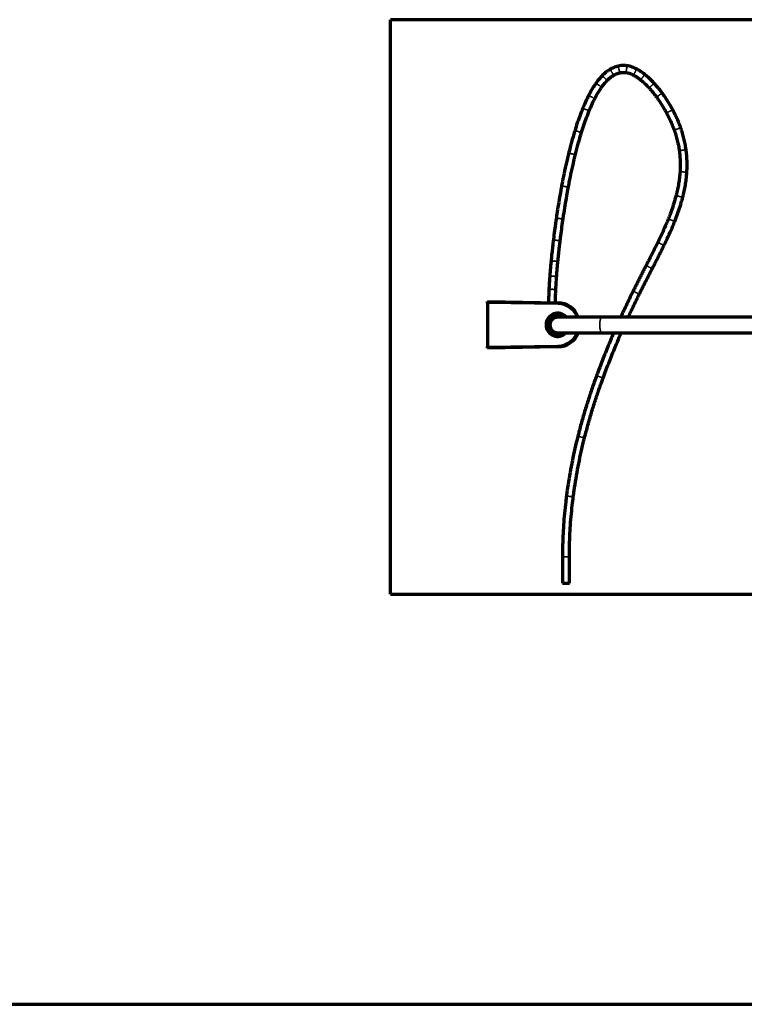
# Model space of a CAD drawing. Units: millimetres. Extents: x -1168 to 1803, y -1016 to 1085.
# Drawn here: x -243 to 219, y -1016 to -387 of the extents above; entities that cross this region are included whole.
import ezdxf

# ---------------------------------------------------------------- set-up
doc = ezdxf.new("R2010")
doc.units = ezdxf.units.MM
doc.layers.add('1', color=7, linetype='Continuous', true_color=0xffffff)

msp = doc.modelspace()

# ---------------------------------------------------------------- linework, layer by layer
at = {"layer": '1', "color": 8, "linetype": 'Continuous', "lineweight": 70, "true_color": 0x808080}
for p, q in [((420.9, -387.04), (-6.38, -387.04)), ((-6.38, -754.01), (-6.38, -387.04)), ((-6.38, -754.01), (420.9, -754.01)), ((-1168.06, -1015.91), (1802.85, -1015.91))]:
    msp.add_line(p, q, dxfattribs=at)
at = {"layer": '1', "color": 155, "linetype": 'Continuous', "lineweight": 35, "true_color": 0x4c7299}
for p, q in [((153.08, -425.32), (153.09, -425.33)), ((158.53, -430.44), (158.54, -430.45)), ((163.37, -436.37), (163.37, -436.38)), ((169.79, -446.52), (169.79, -446.52)), ((174.69, -457.47), (174.69, -457.47)), ((115.39, -459.58), (115.39, -459.58)), ((177.93, -470.6), (177.93, -470.6)), ((111.51, -473.81), (111.51, -473.81)), ((178.42, -484.12), (178.42, -484.12)), ((100.39, -542.57), (100.39, -542.57)), ((100.54, -568.83), (55.51, -568.04)), ((140.64, -576.98), (140.6, -576.96)), ((55.51, -595.81), (100.53, -595.03)), ((103.39, -730.05), (107.79, -730.05))]:
    msp.add_line(p, q, dxfattribs=at)
at = {"layer": '1', "color": 155, "linetype": 'Continuous', "lineweight": 70, "true_color": 0x4c7299}
for p, q in [((55.51, -567.04), (100.54, -567.83)), ((55.51, -568.04), (55.51, -567.04)), ((55.51, -568.04), (55.51, -595.81)), ((128.64, -576.98), (100.33, -576.98)), ((101.5, -576.92), (101.5, -576.91)), ((298.69, -576.98), (128.64, -576.98)), ((95.33, -581.48), (95.17, -581.31)), ((95.17, -582.65), (95.33, -582.48)), ((95.33, -581.48), (95.33, -581.66)), ((95.33, -582.3), (95.33, -582.48)), ((100.33, -586.98), (128.64, -586.98)), ((128.64, -586.98), (298.69, -586.98)), ((55.51, -596.81), (55.51, -595.81)), ((100.53, -596.03), (55.51, -596.81)), ((103.39, -730.05), (103.39, -747.01)), ((107.79, -747.01), (107.79, -730.05)), ((103.39, -747.01), (107.79, -747.01))]:
    msp.add_line(p, q, dxfattribs=at)
for centre, radius, start, end in [((100.29, -582.03), 14.2, 20.83497, 89), ((100.33, -581.93), 7.4, 41.985, 316.96312), ((100.33, -581.98), 7.2, 43.98188, 180), ((100.33, -581.98), 6.9, 46.44, 313.56), ((100.33, -581.98), 5.5, 90, 294.615), ((100.33, -581.98), 5.2, 90, 285.94125), ((100.33, -581.98), 5, 90, 270), ((99.56, -576.74), 0.3, 278.62679, 348.09027), ((100.33, -581.98), 5.5, 65.37937, 90), ((100.33, -581.98), 5.2, 74.05313, 90), ((101.7, -576.92), 0.2, 180, 197.70784), ((100.33, -581.98), 7.2, 180, 316.01813), ((99.66, -587.13), 0.2, 0, 82.31935), ((100.28, -581.83), 14.2, 271, 338.73287), ((101.8, -587.12), 0.3, 152.31919, 165.54325)]:
    msp.add_arc(centre, radius, start, end, dxfattribs=at)
at = {"layer": '1', "color": 155, "linetype": 'Continuous', "lineweight": 35, "true_color": 0x4c7299}
for centre, start, end in [((100.31, -582.03), 22.49698, 89), ((100.3, -581.83), 271, 337.03283)]:
    msp.add_arc(centre, 13.2, start, end, dxfattribs=at)
at = {"layer": '1', "color": 155, "linetype": 'Continuous', "lineweight": 70, "true_color": 0x4c7299}
for points, knots in [([(133.39, -419), (133.06, -419.21), (132.15, -419.81), (130.73, -420.9), (129.42, -422.1), (128.68, -422.87), (128.43, -423.13)], [0, 0, 0, 0, 0.179742, 0.505845, 0.832005, 1, 1, 1, 1]), ([(138.5, -416.79), (138.18, -416.87), (137.27, -417.14), (135.81, -417.69), (134.44, -418.37), (133.65, -418.84), (133.39, -419)], [0, 0, 0, 0, 0.182368, 0.507806, 0.833284, 1, 1, 1, 1]), ([(135.74, -422.72), (135.96, -422.59), (136.63, -422.19), (137.79, -421.63), (138.89, -421.25), (139.49, -421.08), (139.61, -421.05)], [0, 0, 0, 0, 0.182392, 0.556106, 0.910228, 1, 1, 1, 1]), ([(144.2, -416.41), (143.89, -416.37), (143.02, -416.29), (141.59, -416.29), (139.99, -416.45), (138.98, -416.67), (138.5, -416.79)], [0, 0, 0, 0, 0.164801, 0.455414, 0.746039, 1, 1, 1, 1]), ([(139.61, -421.05), (139.83, -420.99), (140.5, -420.84), (141.66, -420.69), (142.8, -420.69), (143.47, -420.75), (143.67, -420.78)], [0, 0, 0, 0, 0.164832, 0.508911, 0.853051, 1, 1, 1, 1]), ([(143.67, -420.78), (143.92, -420.81), (144.69, -420.92), (145.96, -421.23), (147.3, -421.72), (148.12, -422.11), (148.46, -422.29)], [0, 0, 0, 0, 0.151859, 0.463127, 0.774393, 1, 1, 1, 1]), ([(150.53, -418.41), (150.23, -418.25), (149.38, -417.83), (147.95, -417.25), (146.24, -416.75), (144.98, -416.51), (144.31, -416.42), (144.2, -416.41)], [0, 0, 0, 0, 0.151842, 0.423146, 0.694468, 0.951306, 1, 1, 1, 1]), ([(155.82, -421.88), (155.47, -421.6), (154.44, -420.81), (152.69, -419.63), (151.25, -418.79), (150.53, -418.41)], [0, 0, 0, 0, 0.215291, 0.61189, 1, 1, 1, 1]), ([(128.43, -423.13), (128.08, -423.52), (127.1, -424.62), (125.8, -426.24), (124.88, -427.5), (124.54, -427.98)], [0, 0, 0, 0, 0.249885, 0.713297, 1, 1, 1, 1]), ([(128.16, -430.5), (128.43, -430.11), (129.23, -428.99), (130.41, -427.53), (131.34, -426.48), (131.67, -426.11)], [0, 0, 0, 0, 0.249887, 0.737408, 1, 1, 1, 1]), ([(131.67, -426.11), (131.89, -425.88), (132.55, -425.19), (133.74, -424.13), (134.91, -423.26), (135.59, -422.82), (135.74, -422.72)], [0, 0, 0, 0, 0.179756, 0.539783, 0.899941, 1, 1, 1, 1]), ([(148.46, -422.29), (148.81, -422.48), (149.84, -423.05), (151.4, -424.05), (152.56, -424.91), (153.09, -425.33)], [0, 0, 0, 0, 0.215292, 0.638858, 1, 1, 1, 1]), ([(153.09, -425.33), (153.47, -425.63), (154.58, -426.55), (156.32, -428.12), (157.72, -429.56), (158.44, -430.34), (158.54, -430.45)], [0, 0, 0, 0, 0.196069, 0.577554, 0.938966, 1, 1, 1, 1]), ([(161.8, -427.5), (161.44, -427.1), (160.4, -425.98), (158.62, -424.24), (156.96, -422.8), (156.02, -422.04), (155.82, -421.88)], [0, 0, 0, 0, 0.196066, 0.560647, 0.906058, 1, 1, 1, 1]), ([(166.92, -433.77), (166.52, -433.22), (165.34, -431.67), (163.64, -429.57), (162.31, -428.05), (161.8, -427.5)], [0, 0, 0, 0, 0.251461, 0.722914, 1, 1, 1, 1]), ([(124.54, -427.98), (124.2, -428.48), (123.24, -429.91), (121.77, -432.29), (120.6, -434.44), (120.01, -435.62), (119.89, -435.85)], [0, 0, 0, 0, 0.197773, 0.567003, 0.916846, 1, 1, 1, 1]), ([(123.83, -437.8), (124.08, -437.3), (124.84, -435.84), (126.16, -433.52), (127.39, -431.61), (128.07, -430.63), (128.16, -430.5)], [0, 0, 0, 0, 0.197775, 0.580722, 0.943561, 1, 1, 1, 1]), ([(158.54, -430.45), (158.97, -430.93), (160.21, -432.33), (161.82, -434.31), (162.97, -435.83), (163.37, -436.38)], [0, 0, 0, 0, 0.251462, 0.736134, 1, 1, 1, 1]), ([(173.67, -444.43), (173.33, -443.8), (172.32, -441.99), (170.56, -439.05), (168.63, -436.14), (167.38, -434.4), (166.92, -433.77)], [0, 0, 0, 0, 0.171032, 0.492171, 0.813327, 1, 1, 1, 1]), ([(119.89, -435.85), (119.53, -436.58), (118.49, -438.72), (117.26, -441.46), (116.43, -443.46), (116.2, -444.04)], [0, 0, 0, 0, 0.274968, 0.792734, 1, 1, 1, 1]), ([(120.27, -445.7), (120.57, -444.96), (121.47, -442.83), (122.66, -440.2), (123.58, -438.32), (123.83, -437.8)], [0, 0, 0, 0, 0.274968, 0.802439, 1, 1, 1, 1]), ([(163.37, -436.38), (163.78, -436.93), (164.94, -438.56), (166.79, -441.32), (168.5, -444.17), (169.47, -445.92), (169.79, -446.52)], [0, 0, 0, 0, 0.171033, 0.500143, 0.829271, 1, 1, 1, 1]), ([(116.2, -444.04), (115.84, -444.92), (114.83, -447.46), (113.28, -451.7), (112, -455.6), (111.32, -457.81), (111.17, -458.31)], [0, 0, 0, 0, 0.187411, 0.541178, 0.894949, 1, 1, 1, 1]), ([(115.39, -459.58), (115.65, -458.7), (116.44, -456.14), (117.86, -451.94), (119.27, -448.2), (120.1, -446.13), (120.27, -445.7)], [0, 0, 0, 0, 0.187412, 0.545996, 0.904586, 1, 1, 1, 1]), ([(178.83, -455.98), (178.59, -455.32), (177.89, -453.44), (176.61, -450.37), (175.11, -447.18), (174.09, -445.22), (173.67, -444.43)], [0, 0, 0, 0, 0.165673, 0.476461, 0.787267, 1, 1, 1, 1]), ([(169.79, -446.52), (170.11, -447.11), (171.01, -448.82), (172.4, -451.73), (173.69, -454.8), (174.42, -456.73), (174.69, -457.47)], [0, 0, 0, 0, 0.165674, 0.484787, 0.803921, 1, 1, 1, 1]), ([(111.17, -458.31), (110.82, -459.48), (109.83, -462.85), (108.51, -467.66), (107.59, -471.32), (107.24, -472.76)], [0, 0, 0, 0, 0.242374, 0.701654, 1, 1, 1, 1]), ([(174.69, -457.47), (174.89, -458.03), (175.46, -459.67), (176.29, -462.44), (177.11, -465.79), (177.62, -468.51), (177.86, -470.12), (177.93, -470.6)], [0, 0, 0, 0, 0.131515, 0.385653, 0.639811, 0.893967, 1, 1, 1, 1]), ([(182.29, -469.99), (182.2, -469.36), (181.93, -467.56), (181.35, -464.61), (180.5, -461.16), (179.63, -458.28), (179.04, -456.57), (178.83, -455.98)], [0, 0, 0, 0, 0.131515, 0.377504, 0.623512, 0.869519, 1, 1, 1, 1]), ([(111.51, -473.81), (111.79, -472.65), (112.64, -469.31), (113.92, -464.56), (114.97, -460.98), (115.39, -459.58)], [0, 0, 0, 0, 0.242374, 0.704237, 1, 1, 1, 1]), ([(177.93, -470.6), (178.01, -471.19), (178.23, -472.94), (178.48, -475.85), (178.59, -479.32), (178.54, -482.09), (178.45, -483.68), (178.42, -484.12)], [0, 0, 0, 0, 0.132803, 0.389335, 0.645887, 0.902437, 1, 1, 1, 1]), ([(182.81, -484.41), (182.85, -483.77), (182.95, -481.94), (182.99, -478.9), (182.85, -475.31), (182.59, -472.34), (182.37, -470.57), (182.29, -469.99)], [0, 0, 0, 0, 0.132802, 0.381282, 0.629779, 0.878276, 1, 1, 1, 1]), ([(107.24, -472.76), (106.93, -473.99), (106.08, -477.56), (104.75, -483.47), (103.58, -489.25), (102.93, -492.7), (102.72, -493.8)], [0, 0, 0, 0, 0.175618, 0.508798, 0.841988, 1, 1, 1, 1]), ([(107.05, -494.6), (107.28, -493.38), (107.94, -489.85), (109.14, -484), (110.43, -478.29), (111.25, -474.89), (111.51, -473.81)], [0, 0, 0, 0, 0.175618, 0.509864, 0.844118, 1, 1, 1, 1]), ([(178.42, -484.12), (178.38, -484.78), (178.23, -486.68), (177.86, -489.84), (177.25, -493.57), (176.57, -496.75), (176.08, -498.67), (175.89, -499.37)], [0, 0, 0, 0, 0.126759, 0.371001, 0.615261, 0.859519, 1, 1, 1, 1]), ([(180.15, -500.51), (180.32, -499.84), (180.82, -497.92), (181.51, -494.71), (182.16, -490.88), (182.58, -487.44), (182.75, -485.28), (182.81, -484.41)], [0, 0, 0, 0, 0.126759, 0.364467, 0.60219, 0.839913, 1, 1, 1, 1]), ([(102.72, -493.8), (102.52, -494.92), (101.93, -498.17), (101.01, -503.52), (100.09, -509.31), (99.54, -512.98), (99.32, -514.55)], [0, 0, 0, 0, 0.160327, 0.464978, 0.769653, 1, 1, 1, 1]), ([(103.67, -515.18), (103.83, -514.1), (104.29, -510.94), (105.12, -505.68), (106.1, -499.9), (106.76, -496.2), (107.05, -494.6)], [0, 0, 0, 0, 0.160326, 0.464939, 0.769578, 1, 1, 1, 1]), ([(175.89, -499.37), (175.67, -500.2), (175, -502.62), (173.76, -506.6), (172.32, -510.72), (171.35, -513.26), (170.95, -514.25)], [0, 0, 0, 0, 0.164788, 0.480468, 0.796161, 1, 1, 1, 1]), ([(175.04, -515.88), (175.37, -515.05), (176.3, -512.66), (177.72, -508.66), (179.08, -504.35), (179.85, -501.63), (180.15, -500.51)], [0, 0, 0, 0, 0.164788, 0.475464, 0.786152, 1, 1, 1, 1]), ([(99.32, -514.55), (99.17, -515.54), (98.77, -518.41), (98.13, -523.13), (97.67, -526.83), (97.45, -528.68)], [0, 0, 0, 0, 0.207444, 0.601768, 1, 1, 1, 1]), ([(101.82, -529.2), (101.94, -528.25), (102.27, -525.47), (102.88, -520.81), (103.4, -517.07), (103.67, -515.18)], [0, 0, 0, 0, 0.207443, 0.601434, 1, 1, 1, 1]), ([(170.95, -514.25), (170.56, -515.23), (169.41, -518.07), (167.42, -522.64), (165.54, -526.64), (164.48, -528.8), (164.26, -529.25)], [0, 0, 0, 0, 0.192423, 0.560056, 0.908357, 1, 1, 1, 1]), ([(168.2, -531.21), (168.68, -530.24), (170.04, -527.44), (172.14, -522.86), (173.91, -518.7), (174.84, -516.4), (175.04, -515.88)], [0, 0, 0, 0, 0.192423, 0.556106, 0.900664, 1, 1, 1, 1]), ([(97.45, -528.68), (97.36, -529.44), (97.11, -531.63), (96.71, -535.2), (96.32, -538.93), (96.1, -541.23), (96.01, -542.16)], [0, 0, 0, 0, 0.16344, 0.474245, 0.785114, 1, 1, 1, 1]), ([(100.39, -542.57), (100.46, -541.87), (100.66, -539.82), (101.01, -536.36), (101.43, -532.6), (101.71, -530.2), (101.82, -529.2)], [0, 0, 0, 0, 0.163439, 0.473676, 0.783989, 1, 1, 1, 1]), ([(96.01, -542.16), (95.95, -542.77), (95.79, -544.54), (95.54, -547.4), (95.33, -550.08), (95.22, -551.61), (95.19, -552.08)], [0, 0, 0, 0, 0.177383, 0.514947, 0.852633, 1, 1, 1, 1]), ([(99.58, -552.39), (99.62, -551.84), (99.73, -550.23), (99.95, -547.48), (100.19, -544.74), (100.35, -543.09), (100.39, -542.57)], [0, 0, 0, 0, 0.177381, 0.513744, 0.850261, 1, 1, 1, 1]), ([(95.19, -552.08), (95.15, -552.57), (95.05, -553.98), (94.91, -556.25), (94.78, -558.67), (94.71, -560.16), (94.68, -560.82)], [0, 0, 0, 0, 0.156246, 0.453994, 0.751954, 1, 1, 1, 1]), ([(99.08, -561.01), (99.1, -560.6), (99.15, -559.39), (99.26, -557.32), (99.41, -554.85), (99.52, -553.18), (99.58, -552.39)], [0, 0, 0, 0, 0.156242, 0.451643, 0.747365, 1, 1, 1, 1]), ([(94.68, -560.82), (94.67, -561.24), (94.62, -562.44), (94.56, -564.34), (94.53, -566.21), (94.52, -567.31), (94.52, -567.74)], [0, 0, 0, 0, 0.163995, 0.477496, 0.791457, 1, 1, 1, 1]), ([(98.93, -567.82), (98.93, -567.48), (98.93, -566.51), (98.96, -564.81), (99.01, -562.86), (99.06, -561.56), (99.08, -561.01)], [0, 0, 0, 0, 0.170392, 0.474104, 0.778918, 1, 1, 1, 1]), ([(148.5, -560.39), (147.69, -562.02), (145.45, -566.58), (142.83, -572.11), (141.03, -576.02), (140.6, -576.96)], [0, 0, 0, 0, 0.297052, 0.830779, 1, 1, 1, 1]), ([(145.44, -576.97), (145.92, -575.94), (147.77, -571.96), (150.1, -567.09), (151.99, -563.26), (152.44, -562.35)], [0, 0, 0, 0, 0.210379, 0.812158, 1, 1, 1, 1]), ([(136.15, -586.97), (135.61, -588.22), (133.77, -592.5), (130.74, -599.84), (127.66, -607.72), (125.84, -612.58), (125.18, -614.35)], [0, 0, 0, 0, 0.138874, 0.473012, 0.807151, 1, 1, 1, 1]), ([(129.31, -615.88), (129.91, -614.26), (131.66, -609.59), (134.66, -601.89), (137.96, -593.88), (140.1, -588.92), (140.95, -586.97)], [0, 0, 0, 0, 0.165435, 0.480425, 0.795419, 1, 1, 1, 1]), ([(125.18, -614.35), (124.68, -615.73), (123.23, -619.71), (120.96, -626.34), (118.43, -634.27), (116.07, -642.25), (114.37, -648.51), (113.45, -652.12), (113.22, -653.04)], [0, 0, 0, 0, 0.108385, 0.313732, 0.519081, 0.724431, 0.92978, 1, 1, 1, 1]), ([(117.49, -654.11), (117.84, -652.71), (118.89, -648.64), (120.74, -641.93), (123.12, -634.01), (125.66, -626.14), (127.77, -620.11), (129.01, -616.7), (129.31, -615.88)], [0, 0, 0, 0, 0.108385, 0.314932, 0.521482, 0.728032, 0.934581, 1, 1, 1, 1]), ([(113.22, -653.04), (112.88, -654.37), (111.93, -658.24), (110.48, -664.67), (108.93, -672.33), (107.56, -680.03), (106.59, -686.34), (106.08, -690.08), (105.93, -691.23)], [0, 0, 0, 0, 0.106115, 0.307083, 0.508055, 0.709027, 0.909999, 1, 1, 1, 1]), ([(110.29, -691.81), (110.47, -690.46), (111.01, -686.55), (112.01, -680.09), (113.39, -672.45), (114.95, -664.83), (116.34, -658.73), (117.22, -655.16), (117.49, -654.11)], [0, 0, 0, 0, 0.106115, 0.308414, 0.510718, 0.713021, 0.915324, 1, 1, 1, 1]), ([(105.93, -691.23), (105.76, -692.52), (105.29, -696.25), (104.64, -702.42), (104.05, -709.77), (103.64, -717.12), (103.43, -723.89), (103.39, -728.2), (103.39, -730.05)], [0, 0, 0, 0, 0.099974, 0.289236, 0.478502, 0.667767, 0.857033, 1, 1, 1, 1]), ([(107.79, -730.05), (107.79, -728.78), (107.81, -725.06), (107.97, -718.91), (108.34, -711.6), (108.89, -704.31), (109.55, -697.71), (110.06, -693.55), (110.29, -691.81)], [0, 0, 0, 0, 0.099974, 0.290649, 0.481327, 0.672006, 0.862684, 1, 1, 1, 1])]:
    msp.add_open_spline(points, degree=3, knots=knots, dxfattribs=at)
at = {"layer": '1', "color": 155, "linetype": 'Continuous', "lineweight": 35, "true_color": 0x4c7299}
for points, weights, knots in [([(135.74, -422.72), (136.13, -422.47), (134.96, -420.61), (133.79, -418.75), (133.39, -419), (133.39, -419), (133.39, -419)], [0.999503308492, 0.707355337872, 1, 0.707106781187, 1, 0.999995377391, 0.999990754928], [0.001333, 0.001333, 0.001333, 1.570796, 1.570796, 3.141593, 3.141593, 3.141617, 3.141617, 3.141617]), ([(139.61, -421.05), (140.05, -420.93), (139.49, -418.8), (138.94, -416.68), (138.51, -416.79)], [0.999515114562, 0.707349424921, 1, 0.707189398422, 0.999834812137], [0.001301, 0.001301, 0.001301, 1.570796, 1.570796, 3.14115, 3.14115, 3.14115]), ([(143.67, -420.78), (144.06, -420.82), (144.32, -418.64), (144.59, -416.46), (144.2, -416.41)], [0.999677528243, 0.707268105922, 1, 0.70723007468, 0.999753516814], [0.000865, 0.000865, 0.000865, 1.570796, 1.570796, 3.140931, 3.140931, 3.140931]), ([(148.46, -422.29), (148.72, -422.43), (149.75, -420.49), (150.79, -418.55), (150.53, -418.41)], [0.999865172571, 0.707174210424, 1, 0.707161340695, 0.99989090131], [0.000362, 0.000362, 0.000362, 1.570796, 1.570796, 3.1413, 3.1413, 3.1413]), ([(131.67, -426.11), (131.98, -425.77), (130.36, -424.28), (128.74, -422.79), (128.43, -423.13), (128.43, -423.13), (128.43, -423.13)], [0.999595693025, 0.707309074392, 1, 0.707106781187, 1, 0.999919670328, 0.999839384719], [0.001085, 0.001085, 0.001085, 1.570796, 1.570796, 3.141593, 3.141593, 3.142023, 3.142023, 3.142023]), ([(153.09, -425.33), (153.27, -425.48), (154.64, -423.76), (156.01, -422.03), (155.82, -421.88), (155.82, -421.88), (155.82, -421.88)], [1, 0.707106781187, 1, 0.707106781187, 1, 0.999983820359, 0.999967642505], [0, 0, 0, 1.570796, 1.570796, 3.141593, 3.141593, 3.141679, 3.141679, 3.141679]), ([(158.54, -430.45), (158.66, -430.59), (160.29, -429.11), (161.93, -427.64), (161.8, -427.5), (161.8, -427.5), (161.8, -427.5)], [1, 0.707106781187, 1, 0.707106781187, 1, 0.999950361428, 0.999900739682], [0, 0, 0, 1.570796, 1.570796, 3.141593, 3.141593, 3.141859, 3.141859, 3.141859]), ([(128.16, -430.5), (128.42, -430.12), (126.61, -428.86), (124.81, -427.61), (124.54, -427.98), (124.54, -427.98), (124.54, -427.98)], [0.999679894841, 0.707266921323, 1, 0.707106781187, 1, 0.99990084286, 0.999801752858], [0.000859, 0.000859, 0.000859, 1.570796, 1.570796, 3.141593, 3.141593, 3.142124, 3.142124, 3.142124]), ([(163.37, -436.38), (163.46, -436.5), (165.24, -435.2), (167.01, -433.9), (166.92, -433.77), (166.92, -433.77), (166.92, -433.77)], [1, 0.707106781187, 1, 0.707106781187, 1, 0.99994784095, 0.999895700477], [0, 0, 0, 1.570796, 1.570796, 3.141593, 3.141593, 3.141872, 3.141872, 3.141872]), ([(123.83, -437.8), (124.04, -437.39), (122.07, -436.41), (120.1, -435.43), (119.89, -435.85), (119.89, -435.85), (119.89, -435.85)], [0.99982875308, 0.707192429692, 1, 0.707106781187, 1, 0.999894022581, 0.999788121853], [0.000459, 0.000459, 0.000459, 1.570796, 1.570796, 3.141593, 3.141593, 3.142161, 3.142161, 3.142161]), ([(120.27, -445.7), (120.45, -445.26), (118.42, -444.43), (116.38, -443.6), (116.2, -444.04), (116.2, -444.04), (116.2, -444.04)], [0.999949427638, 0.707132069551, 1, 0.707106781187, 1, 0.999913720364, 0.99982749156], [0.000136, 0.000136, 0.000136, 1.570796, 1.570796, 3.141593, 3.141593, 3.142055, 3.142055, 3.142055]), ([(169.79, -446.52), (169.85, -446.63), (171.79, -445.59), (173.73, -444.54), (173.67, -444.43), (173.67, -444.43), (173.67, -444.43)], [1, 0.707106781187, 1, 0.707106781187, 1, 0.999938955842, 0.999877937129], [0, 0, 0, 1.570796, 1.570796, 3.141593, 3.141593, 3.14192, 3.14192, 3.14192]), ([(115.39, -459.58), (115.53, -459.09), (113.42, -458.46), (111.32, -457.83), (111.17, -458.31), (111.17, -458.31), (111.17, -458.31)], [1, 0.707106781187, 1, 0.707106781187, 1, 0.999940788621, 0.999881601182], [0, 0, 0, 1.570796, 1.570796, 3.141593, 3.141593, 3.14191, 3.14191, 3.14191]), ([(174.69, -457.47), (174.72, -457.56), (176.79, -456.82), (178.86, -456.07), (178.83, -455.98), (178.83, -455.98), (178.83, -455.98)], [1, 0.707106781187, 1, 0.707106781187, 1, 0.999913666549, 0.999827383994], [0, 0, 0, 1.570796, 1.570796, 3.141593, 3.141593, 3.142056, 3.142056, 3.142056]), ([(177.93, -470.6), (177.94, -470.67), (180.12, -470.37), (182.3, -470.06), (182.29, -469.99), (182.29, -469.99), (182.29, -469.99)], [1, 0.707106781187, 1, 0.707106781187, 1, 0.999923333862, 0.99984670786], [0, 0, 0, 1.570796, 1.570796, 3.141593, 3.141593, 3.142004, 3.142004, 3.142004]), ([(111.51, -473.81), (111.64, -473.26), (109.51, -472.73), (107.37, -472.21), (107.24, -472.76), (107.24, -472.76), (107.24, -472.76)], [1, 0.707106781187, 1, 0.707106781187, 1, 0.999953333968, 0.999906682807], [0, 0, 0, 1.570796, 1.570796, 3.141593, 3.141593, 3.141843, 3.141843, 3.141843]), ([(178.42, -484.12), (178.42, -484.17), (180.61, -484.31), (182.81, -484.46), (182.81, -484.41), (182.81, -484.41), (182.81, -484.41)], [1, 0.707106781187, 1, 0.707106781187, 1, 0.999903995803, 0.999808054541], [0, 0, 0, 1.570796, 1.570796, 3.141593, 3.141593, 3.142108, 3.142108, 3.142108]), ([(107.05, -494.6), (107.17, -493.94), (105.01, -493.55), (102.84, -493.15), (102.72, -493.8), (102.72, -493.8), (102.72, -493.8)], [1, 0.707106781187, 1, 0.707106781187, 1, 0.999993135689, 0.9999862717], [0, 0, 0, 1.570796, 1.570796, 3.141593, 3.141593, 3.141629, 3.141629, 3.141629]), ([(175.89, -499.37), (175.89, -499.38), (178.02, -499.96), (180.14, -500.53), (180.15, -500.51), (180.15, -500.51), (180.15, -500.51)], [0.999771547751, 0.707221051893, 1, 0.707106781187, 1, 0.999885729296, 0.999771547757], [0.000613, 0.000613, 0.000613, 1.570796, 1.570796, 3.141593, 3.141593, 3.142205, 3.142205, 3.142205]), ([(103.67, -515.18), (103.79, -514.36), (101.61, -514.05), (99.43, -513.73), (99.32, -514.55)], [0.999993964012, 0.707109799212, 1, 0.70712409552, 0.999965373381], [0.000016, 0.000016, 0.000016, 1.570796, 1.570796, 3.1415, 3.1415, 3.1415]), ([(175.04, -515.88), (175.04, -515.88), (175.04, -515.88), (175.04, -515.88), (173, -515.06), (170.95, -514.25), (170.95, -514.25)], [0.9997683568, 0.999884132564, 1, 0.707106781187, 1, 0.707303766794, 0.99960629375], [3.140971, 3.140971, 3.140971, 3.141593, 3.141593, 4.712389, 4.712389, 6.282129, 6.282129, 6.282129]), ([(101.82, -529.2), (101.94, -528.23), (99.75, -527.97), (97.57, -527.71), (97.45, -528.68)], [0.999988989795, 0.707112286392, 1, 0.707141940056, 0.999929690703], [0.00003, 0.00003, 0.00003, 1.570796, 1.570796, 3.141404, 3.141404, 3.141404]), ([(168.2, -531.21), (168.2, -531.21), (168.2, -531.21), (168.21, -531.2), (166.23, -530.22), (164.26, -529.24), (164.26, -529.25)], [0.99979087399, 0.999895399639, 1, 0.707106781187, 1, 0.707252037087, 0.999709632273], [3.141032, 3.141032, 3.141032, 3.141593, 3.141593, 4.712389, 4.712389, 6.282406, 6.282406, 6.282406]), ([(100.39, -542.57), (100.51, -541.38), (98.32, -541.17), (96.13, -540.96), (96.01, -542.16)], [1, 0.707106781187, 1, 0.707172726559, 0.99986813895], [0, 0, 0, 1.570796, 1.570796, 3.141239, 3.141239, 3.141239]), ([(160.68, -546.07), (160.68, -546.07), (160.68, -546.07), (160.68, -546.06), (158.73, -545.05), (156.77, -544.04), (156.77, -544.05)], [0.999748397959, 0.9998741449, 1, 0.707106781187, 1, 0.707232636281, 0.999748397969], [3.140918, 3.140918, 3.140918, 3.141593, 3.141593, 4.712389, 4.712389, 6.28251, 6.28251, 6.28251]), ([(99.58, -552.39), (99.68, -550.96), (97.48, -550.81), (95.29, -550.65), (95.19, -552.08)], [0.999876807846, 0.707168390223, 1, 0.707187490472, 0.999838625909], [0.00033, 0.00033, 0.00033, 1.570796, 1.570796, 3.14116, 3.14116, 3.14116]), ([(99.08, -561), (99.15, -559.32), (96.95, -559.23), (94.75, -559.14), (94.68, -560.82)], [0.999870566019, 0.707171512483, 1, 0.70722502567, 0.999763606506], [0.000347, 0.000347, 0.000347, 1.570796, 1.570796, 3.140959, 3.140959, 3.140959]), ([(152.44, -562.35), (152.44, -562.35), (152.44, -562.35), (152.44, -562.34), (150.47, -561.36), (148.5, -560.39), (148.5, -560.39)], [0.999631935773, 0.999815852109, 1, 0.707106781187, 1, 0.707250267564, 0.999713167831], [3.140605, 3.140605, 3.140605, 3.141593, 3.141593, 4.712389, 4.712389, 6.282416, 6.282416, 6.282416]), ([(97.64, -567.78), (97.2, -567.6), (96.71, -567.61), (96.3, -567.62), (95.93, -567.75)], [0.879739879487, 0.915480141766, 1, 0.929609678511, 0.893052829708], [1.1175134, 1.1175134, 1.1175134, 1.5707963, 1.5707963, 1.948302, 1.948302, 1.948302]), ([(128.64, -576.98), (127.18, -576.98), (127.18, -581.98), (127.18, -586.98), (128.64, -586.98)], [1, 0.707106781187, 1, 0.707106781187, 1], [0, 0, 0, 1.570796, 1.570796, 3.141593, 3.141593, 3.141593]), ([(125.18, -614.35), (125.18, -614.36), (127.25, -615.12), (129.31, -615.88), (129.31, -615.88)], [0.99966871161, 0.707272519167, 1, 0.707226172691, 0.999761314325], [0.000889, 0.000889, 0.000889, 1.570796, 1.570796, 3.140952, 3.140952, 3.140952]), ([(113.22, -653.04), (113.22, -653.04), (115.35, -653.58), (117.48, -654.12), (117.49, -654.11)], [0.999778922722, 0.707217361574, 1, 0.707260513908, 0.999692695939], [0.000593, 0.000593, 0.000593, 1.570796, 1.570796, 3.140768, 3.140768, 3.140768]), ([(105.93, -691.23), (105.93, -691.24), (108.11, -691.53), (110.29, -691.81), (110.29, -691.81)], [0.999922079034, 0.707145746854, 1, 0.707291743043, 0.999630309894], [0.000209, 0.000209, 0.000209, 1.570796, 1.570796, 3.140601, 3.140601, 3.140601])]:
    msp.add_rational_spline(points, weights, degree=2, knots=knots, dxfattribs=at)
at = {"layer": '1', "color": 155, "linetype": 'Continuous', "lineweight": 70, "true_color": 0x4c7299}
for points in [[(164.26, -529.25), (160.57, -536.68), (156.77, -544.05)], [(160.68, -546.07), (164.5, -538.67), (168.2, -531.21)], [(156.77, -544.05), (152.57, -552.19), (148.5, -560.39)], [(152.44, -562.35), (156.49, -554.17), (160.68, -546.07)]]:
    msp.add_open_spline(points, degree=2, dxfattribs=at)
at = {"layer": '1', "color": 155, "linetype": 'Continuous', "lineweight": 35, "true_color": 0x4c7299}
for points, weights in [([(100.54, -568.83), (100.56, -567.83), (100.54, -567.83)], [0.999873871269, 0.707169859137, 1]), ([(100.53, -596.03), (100.55, -596.03), (100.53, -595.03)], [1, 0.707169859137, 0.999873871269])]:
    msp.add_rational_spline(points, weights, degree=2, dxfattribs=at)

doc.saveas('drawing.dxf')
